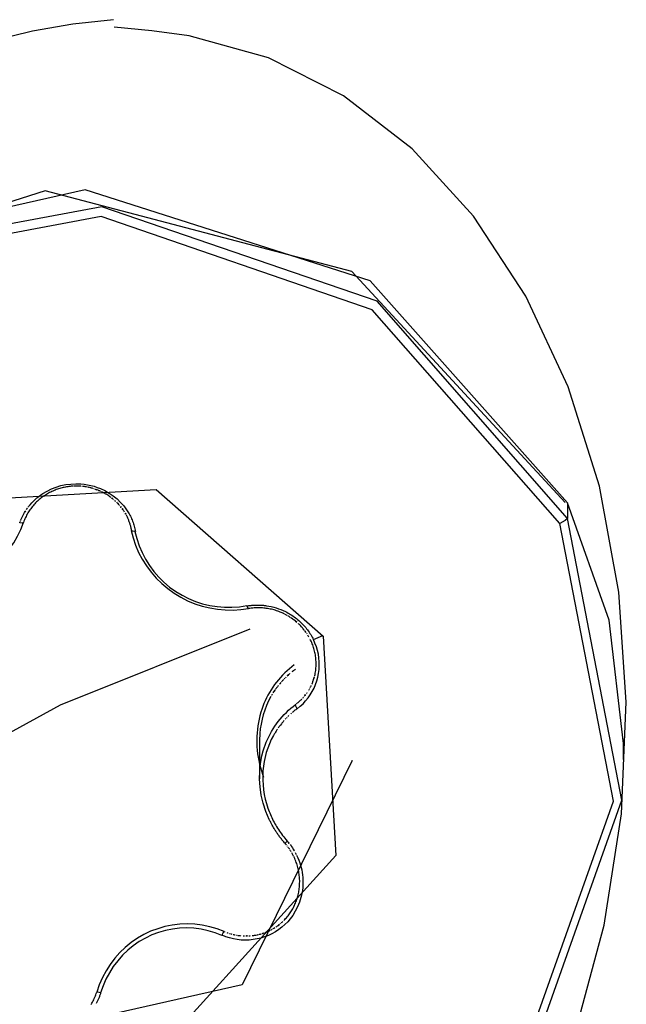
# Model space of a CAD drawing. Units: centimetres. Extents: x -30 to 2767, y 81 to 1784.
# Drawn here: x 405 to 410, y 1559 to 1566 of the extents above; entities that cross this region are included whole.
import ezdxf

# ---------------------------------------------------------------- set-up
doc = ezdxf.new("R2010")
doc.units = ezdxf.units.CM
doc.layers.add('HEWI', color=250, linetype='Continuous')

msp = doc.modelspace()

# ---------------------------------------------------------------- linework, layer by layer
at = {"layer": 'HEWI', "color": 0}
for p, q in [((405.6458, 1562.9532), (405.6416, 1562.9536)), ((405.6545, 1562.9522), (405.6502, 1562.9528)), ((405.6674, 1562.9505), (405.663, 1562.9512)), ((405.6715, 1562.9498), (405.6674, 1562.9505)), ((405.6757, 1562.949), (405.6715, 1562.9498)), ((405.6843, 1562.9475), (405.68, 1562.9481)), ((405.6927, 1562.9458), (405.6885, 1562.9466)), ((405.7011, 1562.9435), (405.6969, 1562.9447)), ((405.7264, 1562.9366), (405.7223, 1562.9379)), ((405.7554, 1562.9265), (405.7513, 1562.9281)), ((405.7593, 1562.9249), (405.7554, 1562.9265)), ((405.7754, 1562.9178), (405.7716, 1562.9196)), ((405.7951, 1562.9081), (405.7912, 1562.9103)), ((405.8068, 1562.9017), (405.8029, 1562.9038)), ((405.8106, 1562.8994), (405.8068, 1562.9017)), ((405.8144, 1562.8973), (405.8106, 1562.8994)), ((405.8545, 1562.8698), (405.851, 1562.8725)), ((405.8683, 1562.8585), (405.8648, 1562.8615)), ((405.8908, 1562.8376), (405.8878, 1562.8408)), ((405.8941, 1562.8344), (405.8908, 1562.8376)), ((405.8972, 1562.8312), (405.8941, 1562.8344)), ((409.087, 1562.8377), (409.087, 1562.7257)), ((405.2306, 1562.763), (405.233, 1562.7674)), ((405.25, 1562.7937), (405.253, 1562.798)), ((405.9177, 1562.8078), (405.9148, 1562.8113)), ((405.9284, 1562.7937), (405.9258, 1562.7974)), ((405.9411, 1562.7756), (405.9386, 1562.7792)), ((405.9434, 1562.7716), (405.9411, 1562.7756)), ((405.1996, 1562.6939), (405.2012, 1562.6986)), ((405.203, 1562.7033), (405.2047, 1562.708)), ((405.2165, 1562.7359), (405.2186, 1562.7404)), ((405.9568, 1562.7485), (405.9547, 1562.7524)), ((405.9587, 1562.7445), (405.9568, 1562.7485)), ((407.1413, 1562.0095), (407.1369, 1562.0125)), ((407.1453, 1562.0063), (407.1413, 1562.0095)), ((407.1575, 1561.9967), (407.1535, 1561.9999)), ((407.1615, 1561.9934), (407.1575, 1561.9967)), ((407.1805, 1561.9761), (407.1768, 1561.9796)), ((407.2054, 1561.9505), (407.2021, 1561.9541)), ((407.2088, 1561.9464), (407.2054, 1561.9505)), ((407.2391, 1561.9059), (407.2363, 1561.9102)), ((407.2472, 1561.8932), (407.2446, 1561.8976)), ((407.2497, 1561.889), (407.2472, 1561.8932)), ((407.2522, 1561.8847), (407.2497, 1561.889)), ((407.061, 1561.5709), (407.0572, 1561.5666)), ((407.0649, 1561.5753), (407.061, 1561.5709)), ((407.0813, 1561.5922), (407.0771, 1561.588)), ((407.0897, 1561.6007), (407.0855, 1561.5964)), ((407.1171, 1561.6251), (407.1123, 1561.621)), ((407.2843, 1561.5802), (407.2855, 1561.5839)), ((407.0461, 1561.5537), (407.0424, 1561.5494)), ((407.2507, 1561.5082), (407.2531, 1561.512)), ((407.2552, 1561.5157), (407.2573, 1561.5194)), ((407.2613, 1561.5268), (407.2632, 1561.5308)), ((407.2632, 1561.5308), (407.2652, 1561.5345)), ((407.2787, 1561.5647), (407.2802, 1561.5687)), ((407.1959, 1561.4391), (407.1993, 1561.4425)), ((407.1993, 1561.4425), (407.2024, 1561.4457)), ((407.1531, 1561.3647), (407.1482, 1561.3608)), ((407.1571, 1561.406), (407.1608, 1561.4089)), ((407.1647, 1561.412), (407.1684, 1561.4148)), ((407.1756, 1561.4207), (407.1792, 1561.4236)), ((407.1792, 1561.4236), (407.1825, 1561.4267)), ((407.0762, 1561.2923), (407.0721, 1561.2879)), ((407.0885, 1561.306), (407.0843, 1561.3014)), ((407.097, 1561.3145), (407.0928, 1561.3102)), ((407.1058, 1561.3235), (407.1014, 1561.319)), ((407.1102, 1561.3277), (407.1058, 1561.3235)), ((407.1288, 1561.3443), (407.1239, 1561.3405)), ((407.0249, 1561.2258), (407.0217, 1561.2209)), ((407.0283, 1561.2309), (407.0249, 1561.2258)), ((407.0385, 1561.2455), (407.0349, 1561.2408)), ((407.042, 1561.2505), (407.0385, 1561.2455)), ((407.0642, 1561.2786), (407.0605, 1561.2739)), ((407.0682, 1561.2832), (407.0642, 1561.2786)), ((407.0721, 1561.2879), (407.0682, 1561.2832)), ((407.0153, 1561.2108), (407.0122, 1561.2058)), ((407.0853, 1560.4252), (407.0829, 1560.4202)), ((407.0977, 1560.4375), (407.0853, 1560.4252)), ((407.1006, 1560.3987), (407.0972, 1560.4029)), ((407.0977, 1560.4375), (407.1013, 1560.4334)), ((407.1374, 1560.3854), (407.1404, 1560.3808)), ((407.1404, 1560.3358), (407.1381, 1560.3403)), ((407.1427, 1560.3312), (407.1404, 1560.3358)), ((407.1645, 1560.3375), (407.167, 1560.3323)), ((407.167, 1560.3323), (407.1693, 1560.3274)), ((407.1864, 1560.1563), (407.186, 1560.1657)), ((407.186, 1560.1287), (407.1862, 1560.1378)), ((407.1862, 1560.1378), (407.1864, 1560.147)), ((407.1864, 1560.147), (407.1864, 1560.1563)), ((407.0166, 1559.8269), (407.0199, 1559.8293)), ((407.0199, 1559.8293), (407.0233, 1559.8313)), ((407.0233, 1559.8313), (407.0266, 1559.8338)), ((407.0493, 1559.851), (407.0524, 1559.8536)), ((407.0784, 1559.8782), (407.0813, 1559.8809)), ((406.651, 1559.7955), (406.6555, 1559.7936)), ((406.6876, 1559.782), (406.6922, 1559.7805)), ((406.7152, 1559.7742), (406.72, 1559.7734)), ((406.72, 1559.7734), (406.7246, 1559.7723)), ((406.7246, 1559.7723), (406.7292, 1559.7713)), ((406.7386, 1559.7695), (406.7431, 1559.7688)), ((406.8262, 1559.7643), (406.8306, 1559.7646)), ((406.8306, 1559.7646), (406.8351, 1559.7649)), ((406.8486, 1559.7661), (406.8532, 1559.7666)), ((406.8532, 1559.7666), (406.8575, 1559.7672)), ((406.8575, 1559.7672), (406.862, 1559.7679)), ((406.862, 1559.7679), (406.8664, 1559.7686)), ((406.8965, 1559.7746), (406.901, 1559.7756)), ((406.901, 1559.7756), (406.905, 1559.7767)), ((406.9501, 1559.7916), (406.954, 1559.7934)), ((406.954, 1559.7934), (406.9579, 1559.795)), ((405.7451, 1559.2886), (405.7425, 1559.2839)), ((405.7476, 1559.2935), (405.7451, 1559.2886)), ((405.7567, 1559.3135), (405.7544, 1559.3085))]:
    msp.add_line(p, q, dxfattribs=at)
for points in [[(405.8662, 1566.2647), (405.5771, 1566.2338), (405.2907, 1566.1839), (405.0082, 1566.1152), (404.7309, 1566.0279), (404.4599, 1565.9226), (404.1965, 1565.7996), (403.9418, 1565.6594), (403.6969, 1565.5028), (403.4629, 1565.3303), (403.2408, 1565.1427), (403.0315, 1564.9409), (402.8361, 1564.7256), (402.6552, 1564.498), (402.4899, 1564.2589), (402.3406, 1564.0094), (402.2082, 1563.7505), (402.0932, 1563.4836), (401.996, 1563.2095), (401.9172, 1562.9297), (401.857, 1562.6453)], [(409.1413, 1559.0765), (409.3471, 1559.8415), (409.469, 1560.6295), (409.5042, 1561.4229), (409.452, 1562.2041), (409.3134, 1562.9557), (409.0916, 1563.6608), (408.7915, 1564.3037), (408.4198, 1564.8701), (407.9849, 1565.3474), (407.4963, 1565.7249), (406.9651, 1565.9942), (406.403, 1566.1493), (406.1373, 1566.1862), (405.8701, 1566.2124)], [(409.087, 1562.8377), (407.6863, 1564.4115), (405.6637, 1565.0564), (403.5904, 1564.5903), (402.0537, 1563.1448), (401.4882, 1561.129), (401.4882, 1561.017)], [(409.0711, 1562.8381), (407.5575, 1564.4791), (405.3805, 1565.0493), (403.237, 1564.3661), (401.8145, 1562.6483)], [(409.087, 1562.7257), (407.7356, 1564.2671), (405.7816, 1564.9375), (403.7484, 1564.5574), (402.1809, 1563.2287), (401.4988, 1561.3073), (401.8855, 1559.3083)], [(409.0329, 1562.6891), (407.7017, 1564.2073), (405.7772, 1564.8678), (403.7745, 1564.4934), (402.2304, 1563.1846), (401.5589, 1561.292), (401.9395, 1559.3228)], [(405.2594, 1562.8065), (405.2627, 1562.8107), (405.2733, 1562.8238), (405.2846, 1562.8365), (405.2964, 1562.8487), (405.3089, 1562.8604), (405.3218, 1562.8717), (405.3352, 1562.8825), (405.3491, 1562.8928), (405.3635, 1562.9025), (405.394, 1562.9205), (405.426, 1562.9361), (405.4588, 1562.9488), (405.4926, 1562.9589), (405.5272, 1562.966), (405.5622, 1562.9704), (405.5982, 1562.972), (405.6342, 1562.9708), (405.6578, 1562.9686), (405.6813, 1562.9648), (405.7045, 1562.9601), (405.7273, 1562.954), (405.7501, 1562.9466), (405.7723, 1562.9381), (405.8043, 1562.9232), (405.8349, 1562.9056), (405.8637, 1562.886), (405.8907, 1562.8641), (405.9155, 1562.8404), (405.9381, 1562.8149), (405.9583, 1562.7875), (405.976, 1562.7589), (405.9808, 1562.7504), (405.9852, 1562.7415), (405.9895, 1562.733), (405.9935, 1562.7241), (405.9972, 1562.7156), (406.0005, 1562.7065)], [(405.2627, 1562.8107), (405.2733, 1562.8238), (405.2846, 1562.8365), (405.2964, 1562.8487), (405.3089, 1562.8604), (405.3218, 1562.8717), (405.3352, 1562.8825), (405.3491, 1562.8928), (405.3635, 1562.9025), (405.394, 1562.9205), (405.426, 1562.9361), (405.4588, 1562.9488), (405.4926, 1562.9589), (405.5272, 1562.966), (405.5622, 1562.9704), (405.5982, 1562.972), (405.6342, 1562.9708), (405.6578, 1562.9686), (405.6813, 1562.9648), (405.7045, 1562.9601), (405.7273, 1562.954), (405.7501, 1562.9466), (405.7723, 1562.9381), (405.8043, 1562.9232), (405.8349, 1562.9056), (405.8637, 1562.886), (405.8907, 1562.8641), (405.9155, 1562.8404), (405.9381, 1562.8149), (405.9583, 1562.7875), (405.976, 1562.7589), (405.9808, 1562.7504), (405.9852, 1562.7415), (405.9895, 1562.733), (405.9935, 1562.7241), (405.9972, 1562.7156), (406.0005, 1562.7065)], [(403.6196, 1560.1202), (403.5291, 1561.6776), (404.5854, 1562.8417), (406.1691, 1562.9303), (407.353, 1561.892)], [(405.5818, 1562.9549), (405.5776, 1562.9548), (405.5734, 1562.9546), (405.5652, 1562.954), (405.5572, 1562.9531), (405.5489, 1562.9522), (405.5407, 1562.9512), (405.5327, 1562.9498), (405.5244, 1562.9484), (405.5162, 1562.9466), (405.508, 1562.9449), (405.4998, 1562.9429), (405.4917, 1562.9408), (405.4836, 1562.9385), (405.4754, 1562.9358), (405.4674, 1562.9334), (405.4593, 1562.9303), (405.4512, 1562.9274), (405.4433, 1562.9241), (405.4353, 1562.9208), (405.4276, 1562.9172), (405.4197, 1562.9135), (405.412, 1562.9097), (405.4042, 1562.9055), (405.3967, 1562.9011), (405.3891, 1562.8968), (405.3817, 1562.8923), (405.3743, 1562.8874), (405.3671, 1562.8825), (405.3598, 1562.8772), (405.3528, 1562.8719), (405.3457, 1562.8664), (405.3389, 1562.8607), (405.3322, 1562.8549), (405.3254, 1562.849), (405.319, 1562.8429), (405.3126, 1562.8365), (405.3064, 1562.8299), (405.3004, 1562.8233), (405.2945, 1562.8165), (405.2886, 1562.8096), (405.2832, 1562.8025), (405.2776, 1562.7953), (405.2724, 1562.7879), (405.2673, 1562.7803), (405.2623, 1562.7727), (405.2576, 1562.7648), (405.253, 1562.7568), (405.2486, 1562.7487), (405.2445, 1562.7404), (405.2405, 1562.7323), (405.2367, 1562.7238), (405.2332, 1562.7152), (405.2299, 1562.7065), (405.2269, 1562.6977)], [(405.5734, 1562.9546), (405.5734, 1562.9546), (405.5652, 1562.954), (405.5572, 1562.9531), (405.5489, 1562.9522), (405.5407, 1562.9512), (405.5327, 1562.9498), (405.5244, 1562.9484), (405.5162, 1562.9466), (405.508, 1562.9449), (405.4998, 1562.9429), (405.4917, 1562.9408), (405.4836, 1562.9385), (405.4754, 1562.9358), (405.4674, 1562.9334), (405.4593, 1562.9303), (405.4512, 1562.9274), (405.4433, 1562.9241), (405.4353, 1562.9208), (405.4276, 1562.9172), (405.4197, 1562.9135), (405.412, 1562.9097), (405.4042, 1562.9055), (405.3967, 1562.9011), (405.3891, 1562.8968), (405.3817, 1562.8923), (405.3743, 1562.8874), (405.3671, 1562.8825), (405.3598, 1562.8772), (405.3528, 1562.8719), (405.3457, 1562.8664), (405.3389, 1562.8607), (405.3322, 1562.8549), (405.3254, 1562.849), (405.319, 1562.8429), (405.3126, 1562.8365), (405.3064, 1562.8299), (405.3004, 1562.8233), (405.2945, 1562.8165), (405.2886, 1562.8096), (405.2832, 1562.8025), (405.2776, 1562.7953), (405.2724, 1562.7879), (405.2673, 1562.7803), (405.2623, 1562.7727), (405.2576, 1562.7648), (405.253, 1562.7568), (405.2486, 1562.7487), (405.2445, 1562.7404), (405.2405, 1562.7323), (405.2367, 1562.7238), (405.2332, 1562.7152), (405.2299, 1562.7065), (405.2269, 1562.6977)], [(405.5989, 1562.9555), (405.5989, 1562.9555), (405.5903, 1562.9554), (405.5861, 1562.9551)], [(405.6332, 1562.9543), (405.6245, 1562.9548), (405.6203, 1562.9549), (405.6116, 1562.9554), (405.6032, 1562.9555), (405.5989, 1562.9555)], [(405.6587, 1562.9517), (405.6545, 1562.9522), (405.6502, 1562.9528)], [(405.7181, 1562.9391), (405.7181, 1562.9391), (405.7139, 1562.9404), (405.7097, 1562.9415), (405.7054, 1562.9427)], [(405.7306, 1562.9352), (405.7349, 1562.9338), (405.7389, 1562.9326), (405.7472, 1562.9296), (405.743, 1562.931)], [(405.7912, 1562.9103), (405.7912, 1562.9103), (405.7836, 1562.9141), (405.7795, 1562.9158)], [(405.8029, 1562.9038), (405.7951, 1562.9081), (405.7912, 1562.9103)], [(405.833, 1562.8855), (405.8256, 1562.8902), (405.8182, 1562.8949), (405.8144, 1562.8973)], [(405.8367, 1562.8828), (405.833, 1562.8855), (405.8256, 1562.8902), (405.8182, 1562.8949), (405.8144, 1562.8973)], [(405.8475, 1562.8753), (405.8475, 1562.8753), (405.8402, 1562.8804), (405.8367, 1562.8828)], [(405.8813, 1562.8467), (405.8782, 1562.8496), (405.8748, 1562.8527)], [(405.9032, 1562.8247), (405.9032, 1562.8247), (405.8972, 1562.8312), (405.8941, 1562.8344)], [(409.4843, 1561.017), (409.4843, 1561.129), (409.3837, 1562.0055), (409.087, 1562.8377)], [(405.2186, 1562.7404), (405.2231, 1562.7495), (405.2281, 1562.7586), (405.2306, 1562.763)], [(405.233, 1562.7674), (405.2385, 1562.7762), (405.2413, 1562.7806)], [(405.2413, 1562.7806), (405.2413, 1562.7806), (405.2356, 1562.772), (405.233, 1562.7674)], [(405.909, 1562.818), (405.9062, 1562.8214), (405.9032, 1562.8247)], [(405.9386, 1562.7792), (405.9362, 1562.7828), (405.9335, 1562.7865)], [(401.8855, 1559.3083), (403.2367, 1557.7669), (405.191, 1557.0964), (407.2241, 1557.4766), (408.7915, 1558.8051), (409.4734, 1560.7266), (409.087, 1562.7257)], [(401.9395, 1559.3228), (403.2706, 1557.8048), (405.1954, 1557.1445), (407.198, 1557.5187), (408.742, 1558.8274), (409.4136, 1560.7201), (409.0329, 1562.6891)], [(404.3212, 1562.2681), (404.3744, 1562.2528), (404.4288, 1562.2416), (404.4843, 1562.2347), (404.5404, 1562.232), (404.5967, 1562.2336), (404.6528, 1562.2394), (404.7084, 1562.2495), (404.7631, 1562.2637), (404.8165, 1562.2819), (404.8682, 1562.3041), (404.918, 1562.3301), (404.9654, 1562.3597), (405.0102, 1562.3927), (405.052, 1562.4289), (405.0906, 1562.468), (405.1257, 1562.5098), (405.1571, 1562.5539), (405.1845, 1562.6002), (405.2078, 1562.6483), (405.2268, 1562.6978)], [(405.2269, 1562.6977), (405.2182, 1562.692), (405.1996, 1562.6939)], [(405.2065, 1562.7127), (405.2082, 1562.7174), (405.2123, 1562.7268), (405.2142, 1562.7312), (405.2165, 1562.7359)], [(406.0202, 1562.6344), (406.0012, 1562.6354), (405.9931, 1562.6424), (405.9921, 1562.648), (405.991, 1562.6536), (405.9898, 1562.6591), (405.9885, 1562.6647), (405.9871, 1562.6702), (405.9857, 1562.6757), (405.9841, 1562.6812), (405.9825, 1562.6866), (405.9807, 1562.692), (405.9789, 1562.6974), (405.977, 1562.7028), (405.975, 1562.7081), (405.973, 1562.7134), (405.9708, 1562.7187), (405.9686, 1562.7239), (405.9662, 1562.7291), (405.9638, 1562.7343), (405.9614, 1562.7394), (405.9588, 1562.7445)], [(406.0005, 1562.7065), (406.0039, 1562.6977), (406.0069, 1562.6886), (406.0097, 1562.6799), (406.0123, 1562.6709), (406.0147, 1562.662), (406.0168, 1562.6527), (406.0185, 1562.6436), (406.0202, 1562.6344)], [(409.087, 1562.7257), (409.0711, 1562.7105), (409.0329, 1562.6891)], [(405.9897, 1562.6416), (406.0037, 1562.5881), (406.0217, 1562.5359), (406.0437, 1562.4851), (406.0695, 1562.4362), (406.099, 1562.3895), (406.132, 1562.3451), (406.1683, 1562.3034), (406.2076, 1562.2646), (406.2499, 1562.2289), (406.2947, 1562.1966), (406.3419, 1562.1677), (406.3912, 1562.1426), (406.4422, 1562.1214), (406.4948, 1562.1041), (406.5484, 1562.0909), (406.603, 1562.0819), (406.6581, 1562.077)], [(406.0173, 1562.6338), (406.0303, 1562.5827), (406.0471, 1562.5328), (406.0678, 1562.4843), (406.0922, 1562.4375), (406.1201, 1562.3928), (406.1514, 1562.3504), (406.1859, 1562.3105), (406.2234, 1562.2735), (406.2637, 1562.2394), (406.3064, 1562.2086), (406.3515, 1562.1812), (406.3985, 1562.1573), (406.4472, 1562.1372), (406.4973, 1562.1209), (406.5486, 1562.1086), (406.6006, 1562.1002), (406.6532, 1562.0959), (406.7059, 1562.0957), (406.7585, 1562.0996), (406.8106, 1562.1075)], [(406.6581, 1562.077), (406.7134, 1562.0764), (406.7685, 1562.0801), (406.8233, 1562.0879)], [(406.811, 1562.1054), (406.8163, 1562.1063), (406.8216, 1562.1069), (406.8267, 1562.1078), (406.8319, 1562.1086), (406.8373, 1562.1092), (406.8426, 1562.1096), (406.8477, 1562.1101), (406.8532, 1562.1104), (406.8584, 1562.111), (406.8638, 1562.1113), (406.869, 1562.1115), (406.8743, 1562.1117), (406.8797, 1562.1117), (406.885, 1562.1117), (406.8905, 1562.1117), (406.8958, 1562.1117), (406.9013, 1562.1115), (406.9066, 1562.1113), (406.912, 1562.111), (406.9175, 1562.1107), (406.923, 1562.1103), (406.9285, 1562.1098), (406.9339, 1562.1093), (406.9394, 1562.1086), (406.9448, 1562.1078), (406.9503, 1562.1069), (406.9678, 1562.1042), (406.9852, 1562.1007), (407.0023, 1562.0963), (407.0194, 1562.0913), (407.0362, 1562.0858), (407.053, 1562.0794), (407.0692, 1562.0724), (407.0855, 1562.0649), (407.0949, 1562.0602), (407.1041, 1562.0551), (407.113, 1562.0498), (407.122, 1562.0448), (407.1307, 1562.0391), (407.1393, 1562.0335), (407.1477, 1562.0277), (407.1559, 1562.0214), (407.164, 1562.0153), (407.1719, 1562.0089), (407.1797, 1562.0021), (407.1872, 1561.9955), (407.1947, 1561.9887), (407.2019, 1561.9816), (407.2089, 1561.9744), (407.2159, 1561.9672), (407.2227, 1561.9596), (407.229, 1561.9518), (407.2354, 1561.9438), (407.2416, 1561.9359), (407.2476, 1561.9276), (407.2534, 1561.9194), (407.259, 1561.9108), (407.2645, 1561.9023), (407.2696, 1561.8935), (407.2747, 1561.8847), (407.2795, 1561.8759), (407.2841, 1561.8667), (407.3513, 1561.8949)], [(406.811, 1562.1054), (406.8174, 1562.0895), (406.8235, 1562.0867)], [(407.0131, 1562.0742), (407.0043, 1562.0766), (406.9954, 1562.0791), (406.9864, 1562.0813), (406.9774, 1562.0833), (406.9683, 1562.085), (406.9591, 1562.0867), (406.9497, 1562.0881), (406.9404, 1562.0892), (406.9309, 1562.0903), (406.9214, 1562.0913), (406.9117, 1562.0918), (406.9021, 1562.0921), (406.8925, 1562.0924), (406.8828, 1562.0924), (406.8729, 1562.0919), (406.863, 1562.0913), (406.8532, 1562.0905), (406.8433, 1562.0895), (406.8333, 1562.0883), (406.8235, 1562.0867)], [(407.0788, 1562.0479), (407.0708, 1562.0517), (407.0631, 1562.0553), (407.0551, 1562.0589), (407.047, 1562.0622), (407.0387, 1562.0654), (407.0302, 1562.0687), (407.0217, 1562.0714), (407.0131, 1562.0742)], [(407.0928, 1562.0405), (407.0882, 1562.0431), (407.0834, 1562.0455)], [(407.0973, 1562.0379), (407.0928, 1562.0405), (407.0882, 1562.0431), (407.0834, 1562.0455)], [(407.1153, 1562.0273), (407.1109, 1562.0299), (407.1063, 1562.0328), (407.102, 1562.0354)], [(407.1197, 1562.0245), (407.1153, 1562.0273), (407.1109, 1562.0299), (407.1063, 1562.0328), (407.102, 1562.0354)], [(407.1369, 1562.0125), (407.1284, 1562.0186), (407.1241, 1562.0214)], [(407.1535, 1561.9999), (407.1453, 1562.0063), (407.1413, 1562.0095)], [(406.8318, 1561.9408), (405.4863, 1561.4012), (403.726, 1560.4361)], [(407.2021, 1561.9541), (407.1986, 1561.9579), (407.1915, 1561.9654), (407.1842, 1561.9725), (407.1805, 1561.9761)], [(407.2185, 1561.9346), (407.2119, 1561.9426), (407.2088, 1561.9464)], [(407.2307, 1561.9185), (407.2247, 1561.9266), (407.2215, 1561.9306)], [(407.2335, 1561.9144), (407.2307, 1561.9185), (407.2247, 1561.9266), (407.2215, 1561.9306)], [(407.353, 1561.892), (407.4433, 1560.3347), (406.3872, 1559.1704), (404.8033, 1559.0817), (403.6196, 1560.1202)], [(407.1687, 1561.3761), (407.19, 1561.3932), (407.2101, 1561.4118), (407.2288, 1561.4317), (407.2461, 1561.4529), (407.2619, 1561.4753), (407.2761, 1561.4986), (407.2886, 1561.523), (407.2994, 1561.5481), (407.3084, 1561.5739), (407.3155, 1561.6003), (407.3208, 1561.6272), (407.3243, 1561.6543), (407.3258, 1561.6816), (407.3254, 1561.7089), (407.3231, 1561.7362), (407.3188, 1561.7632), (407.3128, 1561.7899), (407.3048, 1561.8161), (407.2951, 1561.8416), (407.2836, 1561.8664)], [(407.2931, 1561.6109), (407.2952, 1561.62), (407.2969, 1561.629), (407.2984, 1561.6381), (407.2999, 1561.6473), (407.301, 1561.6563), (407.3018, 1561.6657), (407.3026, 1561.675), (407.3029, 1561.6842), (407.3031, 1561.6935), (407.3031, 1561.7029), (407.3027, 1561.712), (407.3022, 1561.7213), (407.3015, 1561.7304), (407.3004, 1561.7397), (407.2992, 1561.7486), (407.2977, 1561.758), (407.2963, 1561.767), (407.2943, 1561.776), (407.2922, 1561.785), (407.2899, 1561.7938), (407.2875, 1561.8027), (407.2846, 1561.8115), (407.2816, 1561.8203), (407.2787, 1561.829), (407.2751, 1561.8375), (407.2716, 1561.8459), (407.2679, 1561.8544), (407.2638, 1561.8627), (407.2617, 1561.8671)], [(407.2922, 1561.6071), (407.2931, 1561.6109), (407.2952, 1561.62), (407.2969, 1561.629), (407.2984, 1561.6381), (407.2999, 1561.6473), (407.301, 1561.6563), (407.3018, 1561.6657), (407.3026, 1561.675), (407.3029, 1561.6842), (407.3031, 1561.6935), (407.3031, 1561.7029), (407.3027, 1561.712), (407.3022, 1561.7213), (407.3015, 1561.7304), (407.3004, 1561.7397), (407.2992, 1561.7486), (407.2977, 1561.758), (407.2963, 1561.767), (407.2943, 1561.776), (407.2922, 1561.785), (407.2899, 1561.7938), (407.2875, 1561.8027), (407.2846, 1561.8115), (407.2816, 1561.8203), (407.2787, 1561.829), (407.2751, 1561.8375), (407.2716, 1561.8459), (407.2679, 1561.8544), (407.2638, 1561.8627)], [(407.1483, 1561.6869), (407.1306, 1561.6737), (407.1134, 1561.6599), (407.0967, 1561.6454), (407.0805, 1561.6304), (407.0648, 1561.6149), (407.0497, 1561.5988), (407.0351, 1561.5822), (407.0212, 1561.5651), (407.0078, 1561.5475), (406.9951, 1561.5295), (406.983, 1561.511), (406.9715, 1561.4921), (406.9607, 1561.4728), (406.9506, 1561.4532), (406.9412, 1561.4332), (406.9325, 1561.4129), (406.9245, 1561.3923), (406.9173, 1561.3715), (406.91, 1561.3506), (406.9036, 1561.3267), (406.8981, 1561.3026), (406.8933, 1561.2784), (406.8894, 1561.254), (406.8864, 1561.2294), (406.8841, 1561.2048), (406.8827, 1561.1802), (406.8822, 1561.1554), (406.8824, 1561.1307), (406.8835, 1561.106), (406.8854, 1561.0814), (406.8882, 1561.0568), (406.8918, 1561.0324), (406.8962, 1561.0081), (406.9015, 1560.9839), (406.9075, 1560.9599), (406.9144, 1560.9362), (406.922, 1560.9127), (406.9305, 1560.8895)], [(407.1571, 1561.6563), (407.1519, 1561.6527), (407.1467, 1561.6489), (407.1416, 1561.645), (407.1365, 1561.6411), (407.1316, 1561.6371)], [(407.073, 1561.5838), (407.0689, 1561.5795), (407.0649, 1561.5753)], [(407.1123, 1561.621), (407.1078, 1561.6169), (407.1031, 1561.613), (407.0986, 1561.6089)], [(407.2802, 1561.5687), (407.2829, 1561.5762), (407.2843, 1561.5802)], [(407.2855, 1561.5839), (407.2879, 1561.5916), (407.289, 1561.5955), (407.29, 1561.5994)], [(406.998, 1561.4882), (407.0037, 1561.497), (407.0066, 1561.5014), (407.0125, 1561.51), (407.0095, 1561.5056)], [(406.998, 1561.4882), (406.998, 1561.4882), (407.0037, 1561.497), (407.0095, 1561.5056), (407.0066, 1561.5014)], [(407.0353, 1561.5406), (407.032, 1561.5364), (407.0286, 1561.532), (407.0221, 1561.5232), (407.0187, 1561.5189), (407.0157, 1561.5144)], [(407.0535, 1561.5624), (407.0461, 1561.5537), (407.0424, 1561.5494)], [(407.2652, 1561.5345), (407.2672, 1561.5381), (407.2689, 1561.5418)], [(407.2724, 1561.5494), (407.274, 1561.5533), (407.2772, 1561.5608), (407.2787, 1561.5647)], [(407.274, 1561.5533), (407.2772, 1561.5608), (407.2787, 1561.5647)], [(406.9824, 1561.462), (406.966, 1561.4311), (406.9513, 1561.3989), (406.9388, 1561.3668)], [(406.9926, 1561.4796), (406.9899, 1561.4752), (406.9873, 1561.4707)], [(407.1825, 1561.4267), (407.186, 1561.4298), (407.1927, 1561.436), (407.1959, 1561.4391)], [(407.2086, 1561.4522), (407.2116, 1561.4555), (407.2146, 1561.4588)], [(407.2204, 1561.4658), (407.2233, 1561.4691), (407.2261, 1561.4726), (407.2287, 1561.476)], [(407.2233, 1561.4691), (407.2261, 1561.4726), (407.2287, 1561.476)], [(407.234, 1561.4831), (407.2365, 1561.4868), (407.2391, 1561.4901)], [(406.9018, 1560.8775), (406.9031, 1560.9339), (406.9087, 1560.9881), (406.9186, 1561.0412), (406.9281, 1561.077), (406.9345, 1561.0975), (406.9415, 1561.1178), (406.9493, 1561.1378), (406.9577, 1561.1576), (406.9668, 1561.177), (406.9766, 1561.1962), (406.987, 1561.2149), (406.998, 1561.2334), (407.0097, 1561.2514), (407.0219, 1561.269), (407.0348, 1561.2862), (407.0482, 1561.303), (407.0622, 1561.3192), (407.0768, 1561.335), (407.0919, 1561.3503), (407.1075, 1561.3651), (407.1235, 1561.3793), (407.1401, 1561.3929), (407.1571, 1561.406)], [(406.9388, 1561.3668), (406.9281, 1561.3337), (406.9193, 1561.3009), (406.9122, 1561.2672), (406.9071, 1561.2341), (406.9038, 1561.2003), (406.9018, 1561.1501), (406.9018, 1560.8783)], [(407.1482, 1561.3608), (407.1432, 1561.3567), (407.1382, 1561.3525), (407.1335, 1561.3487)], [(407.1684, 1561.3765), (407.1633, 1561.3724), (407.1582, 1561.3686), (407.1531, 1561.3647)], [(407.1684, 1561.3765), (407.1584, 1561.394), (407.1571, 1561.406)], [(407.1719, 1561.4177), (407.1756, 1561.4207), (407.1792, 1561.4236)], [(407.0217, 1561.2209), (407.0184, 1561.216), (407.0153, 1561.2108)], [(407.0605, 1561.2739), (407.0566, 1561.2694), (407.0493, 1561.2599), (407.0457, 1561.2552), (407.042, 1561.2505)], [(407.0122, 1561.2058), (407.009, 1561.2006), (407.006, 1561.1956), (407.003, 1561.1903), (407.0002, 1561.1852), (406.985, 1561.1566), (406.9716, 1561.1267), (406.9598, 1561.0963), (406.9497, 1561.0652), (406.9343, 1561.0009), (406.9292, 1560.9683)], [(407.5589, 1561.0061), (407.5589, 1561.0095), (406.7789, 1559.4165), (405.0261, 1559.0224), (403.6196, 1560.1239)], [(406.9292, 1560.9683), (406.9258, 1560.9353), (406.9243, 1560.9023), (406.9244, 1560.8689), (406.9264, 1560.8353), (406.93, 1560.8017)], [(406.9891, 1560.5541), (406.9862, 1560.5593), (406.9835, 1560.5647), (406.9808, 1560.57), (406.9782, 1560.5752), (406.9755, 1560.5804), (406.9729, 1560.5857), (406.9704, 1560.5907), (406.9466, 1560.6473), (406.9275, 1560.7056), (406.9141, 1560.7627), (406.9055, 1560.8209), (406.9018, 1560.8775)], [(406.93, 1560.8017), (406.9353, 1560.7684), (406.9422, 1560.7353), (406.951, 1560.7027), (406.9614, 1560.6703), (406.9654, 1560.659), (406.9697, 1560.6478), (406.9741, 1560.6365)], [(406.9741, 1560.6365), (406.9787, 1560.6255), (406.9835, 1560.6144), (406.9885, 1560.6034), (406.9937, 1560.5926), (406.9991, 1560.5818), (407.0046, 1560.571), (407.0106, 1560.5605), (407.0166, 1560.5499), (407.0228, 1560.5394), (407.0293, 1560.5289), (407.036, 1560.5185), (407.0429, 1560.5082), (407.05, 1560.4976), (407.0573, 1560.4874), (407.0649, 1560.4776), (407.0728, 1560.4672), (407.0809, 1560.4574), (407.0893, 1560.4474), (407.0977, 1560.4375)], [(407.0214, 1560.5006), (407.0178, 1560.5059), (407.0143, 1560.5115), (407.0109, 1560.5168), (407.0076, 1560.5223), (407.0044, 1560.5275), (407.0012, 1560.5328), (406.998, 1560.5381), (406.9951, 1560.5436), (406.992, 1560.5489), (406.9891, 1560.5541)], [(407.0439, 1560.4683), (407.0401, 1560.4739), (407.0362, 1560.4792), (407.0323, 1560.4846), (407.0286, 1560.49), (407.0249, 1560.4952), (407.0214, 1560.5006)], [(407.0829, 1560.4202), (407.0783, 1560.4255), (407.0737, 1560.431), (407.0691, 1560.4362), (407.0649, 1560.4416), (407.0605, 1560.4469), (407.0563, 1560.4523), (407.0521, 1560.4576), (407.048, 1560.463), (407.0439, 1560.4683)], [(407.0901, 1560.4117), (407.0866, 1560.416), (407.0829, 1560.4202)], [(407.0937, 1560.4073), (407.0901, 1560.4117), (407.0866, 1560.416), (407.0829, 1560.4202)], [(407.1164, 1560.3765), (407.1134, 1560.381), (407.1071, 1560.3898), (407.1038, 1560.3943)], [(407.1185, 1560.4122), (407.125, 1560.4034), (407.1281, 1560.399), (407.1344, 1560.3901), (407.1374, 1560.3854)], [(407.1693, 1560.3274), (407.1716, 1560.3223), (407.1739, 1560.3173), (407.1805, 1560.3006), (407.1867, 1560.2838), (407.192, 1560.2667), (407.1966, 1560.2495), (407.2007, 1560.2319), (407.2039, 1560.2145), (407.2063, 1560.1967), (407.2081, 1560.1787), (407.2095, 1560.1425), (407.2079, 1560.1064), (407.2033, 1560.0713), (407.1957, 1560.0366), (407.1851, 1560.0031), (407.1718, 1559.9705), (407.1367, 1559.9085), (407.1197, 1559.8861), (407.1012, 1559.8648), (407.0813, 1559.8449), (407.06, 1559.8264), (407.0376, 1559.8093), (407.014, 1559.7939), (406.9895, 1559.7801), (406.964, 1559.768), (406.9378, 1559.7577), (406.9109, 1559.7492), (406.8836, 1559.7426), (406.8558, 1559.7378), (406.8277, 1559.735), (406.7996, 1559.7341), (406.7714, 1559.7351), (406.7434, 1559.7381), (406.7157, 1559.7429), (406.6883, 1559.7497), (406.6615, 1559.7583), (406.6353, 1559.7687)], [(407.125, 1560.3631), (407.1221, 1560.3676), (407.1194, 1560.3721)], [(407.1381, 1560.3403), (407.133, 1560.3494), (407.1305, 1560.354)], [(407.1404, 1560.3808), (407.146, 1560.3716), (407.1488, 1560.3668)], [(407.1488, 1560.3668), (407.1488, 1560.3668), (407.1432, 1560.3764), (407.1404, 1560.3808)], [(407.186, 1560.1657), (407.1854, 1560.1751), (407.1846, 1560.1842), (407.1837, 1560.1938), (407.1825, 1560.2028), (407.1812, 1560.2122), (407.1795, 1560.2217), (407.1777, 1560.2309), (407.1756, 1560.2403), (407.1733, 1560.2496), (407.1709, 1560.2587), (407.168, 1560.2679), (407.1653, 1560.277), (407.162, 1560.2862), (407.1587, 1560.2952), (407.155, 1560.3041), (407.1512, 1560.3131), (407.1473, 1560.3219), (407.145, 1560.3265)], [(407.1543, 1560.3572), (407.157, 1560.3524), (407.1596, 1560.3473), (407.162, 1560.3425)], [(407.0813, 1559.8809), (407.0869, 1559.8872), (407.0928, 1559.8937), (407.0982, 1559.9003), (407.1037, 1559.907), (407.1088, 1559.9137), (407.1139, 1559.9207), (407.119, 1559.9278), (407.1238, 1559.9351), (407.1284, 1559.9423), (407.133, 1559.9497), (407.1374, 1559.9574), (407.1414, 1559.965), (407.1455, 1559.9729), (407.1494, 1559.9806), (407.1531, 1559.9888), (407.1564, 1559.997), (407.1598, 1560.0051), (407.1629, 1560.0135), (407.166, 1560.0216), (407.1686, 1560.03), (407.1712, 1560.0389), (407.1735, 1560.0474), (407.1758, 1560.0562), (407.1777, 1560.065), (407.1795, 1560.0739), (407.1811, 1560.0828), (407.1825, 1560.0918), (407.1837, 1560.101), (407.1846, 1560.11), (407.1853, 1560.1192), (407.186, 1560.1287)], [(406.6509, 1559.7953), (406.6001, 1559.8144), (406.5481, 1559.8295), (406.4953, 1559.8403), (406.442, 1559.8469), (406.3885, 1559.8492), (406.3351, 1559.8472), (406.2821, 1559.8409), (406.2299, 1559.8304), (406.1787, 1559.8156), (406.1289, 1559.7968), (406.0808, 1559.774), (406.0345, 1559.7473), (405.9906, 1559.7168), (405.949, 1559.6829), (405.9102, 1559.6457), (405.8744, 1559.6053), (405.8417, 1559.5621), (405.8124, 1559.5163), (405.7866, 1559.4682), (405.7645, 1559.418), (405.7463, 1559.3661)], [(407.03, 1559.836), (407.0333, 1559.8386), (407.0397, 1559.8436), (407.0431, 1559.8459)], [(407.0333, 1559.8386), (407.0397, 1559.8436), (407.0431, 1559.8459)], [(407.0431, 1559.8459), (407.0431, 1559.8459), (407.0366, 1559.8411), (407.0333, 1559.8386)], [(407.0554, 1559.8563), (407.0584, 1559.859), (407.0614, 1559.8616), (407.0643, 1559.8642), (407.0672, 1559.867)], [(407.0584, 1559.859), (407.0614, 1559.8616), (407.0643, 1559.8642), (407.0672, 1559.867)], [(407.073, 1559.8725), (407.0756, 1559.8753), (407.0784, 1559.8782)], [(406.6351, 1559.7683), (406.5866, 1559.7867), (406.537, 1559.8013), (406.4866, 1559.8118), (406.4357, 1559.8183), (406.3846, 1559.8206), (406.3337, 1559.8189), (406.2832, 1559.813), (406.2334, 1559.803), (406.1846, 1559.789), (406.1372, 1559.7711), (406.0913, 1559.7493), (406.0473, 1559.7238), (406.0054, 1559.6948), (405.9659, 1559.6624), (405.929, 1559.6268), (405.895, 1559.5882), (405.8639, 1559.5469), (405.8361, 1559.5031), (405.8117, 1559.4571), (405.7908, 1559.409), (405.7736, 1559.3593)], [(406.6351, 1559.7682), (406.6439, 1559.7866), (406.651, 1559.7955)], [(406.6691, 1559.7883), (406.6736, 1559.7866), (406.6785, 1559.785)], [(406.6968, 1559.7792), (406.7014, 1559.7779), (406.7061, 1559.7767)], [(406.7479, 1559.7681), (406.7525, 1559.7674), (406.7618, 1559.7663), (406.7664, 1559.7657)], [(406.785, 1559.7643), (406.7897, 1559.764), (406.7943, 1559.7638)], [(406.8034, 1559.7638), (406.808, 1559.7638), (406.8126, 1559.7638), (406.817, 1559.7638)], [(406.8664, 1559.7686), (406.875, 1559.7699), (406.8837, 1559.7717), (406.888, 1559.7725), (406.8922, 1559.7735)], [(406.905, 1559.7767), (406.9092, 1559.7778), (406.9134, 1559.779)], [(406.9177, 1559.7802), (406.9218, 1559.7815), (406.9258, 1559.7829), (406.93, 1559.7843), (406.9341, 1559.7858)], [(406.9258, 1559.7829), (406.9258, 1559.7829), (406.93, 1559.7843), (406.9341, 1559.7858)], [(406.9381, 1559.7871), (406.942, 1559.7887), (406.9461, 1559.7902), (406.9501, 1559.7916)], [(406.9617, 1559.7967), (406.9656, 1559.7985), (406.9695, 1559.8003), (406.9732, 1559.802), (406.9769, 1559.804)], [(406.9656, 1559.7985), (406.9695, 1559.8003), (406.9732, 1559.802), (406.9769, 1559.804)], [(406.9845, 1559.8077), (406.9882, 1559.8096), (406.9919, 1559.8118)], [(406.9954, 1559.8139), (406.9991, 1559.8159), (407.0062, 1559.8202), (407.0097, 1559.8224)], [(407.0097, 1559.8224), (407.0097, 1559.8224), (407.0026, 1559.818), (406.9954, 1559.8139), (406.9991, 1559.8159)], [(405.7075, 1559.2782), (405.7123, 1559.2862), (405.7167, 1559.2946), (405.7211, 1559.303), (405.7252, 1559.3116), (405.7292, 1559.3205), (405.7331, 1559.3291), (405.7367, 1559.3381), (405.74, 1559.3474), (405.7434, 1559.3566), (405.7463, 1559.3661)], [(405.7737, 1559.3593), (405.755, 1559.3646), (405.7463, 1559.3661)], [(405.7737, 1559.3593), (405.7719, 1559.3543), (405.7703, 1559.3491), (405.7685, 1559.3438), (405.7668, 1559.3387), (405.7648, 1559.3335), (405.7629, 1559.3284), (405.761, 1559.3234), (405.7589, 1559.3186), (405.7567, 1559.3135)], [(405.7544, 1559.3085), (405.7521, 1559.3036), (405.7499, 1559.2986), (405.7476, 1559.2935)]]:
    msp.add_lwpolyline(points, dxfattribs=at)
for points in [[(405.6416, 1562.9536), (405.6416, 1562.9536)], [(405.7593, 1562.9249), (405.7675, 1562.9213)], [(405.8545, 1562.8698), (405.8615, 1562.8641)], [(405.8748, 1562.8527), (405.8748, 1562.8527)], [(405.8878, 1562.8408), (405.8878, 1562.8408)], [(405.253, 1562.798), (405.247, 1562.7895)], [(405.253, 1562.798), (405.253, 1562.798)], [(405.9148, 1562.8113), (405.9148, 1562.8113)], [(405.9148, 1562.8113), (405.9203, 1562.8045)], [(405.9258, 1562.7974), (405.9311, 1562.7901)], [(405.9258, 1562.7974), (405.9258, 1562.7974)], [(405.9482, 1562.764), (405.9482, 1562.764), (405.9525, 1562.7563)], [(405.2142, 1562.7312), (405.2142, 1562.7312)], [(407.1575, 1561.9967), (407.1654, 1561.9901)], [(407.1732, 1561.9831), (407.1732, 1561.9831)], [(407.2446, 1561.8976), (407.2446, 1561.8976)], [(407.2571, 1561.876), (407.2571, 1561.876)], [(407.0986, 1561.6089), (407.0986, 1561.6089), (407.1078, 1561.6169)], [(407.1218, 1561.6291), (407.1218, 1561.6291)], [(407.29, 1561.5994), (407.29, 1561.5994), (407.2879, 1561.5916)], [(407.289, 1561.5955), (407.289, 1561.5955)], [(407.0424, 1561.5494), (407.0424, 1561.5494)], [(407.2463, 1561.5011), (407.2463, 1561.5011)], [(407.2573, 1561.5194), (407.2573, 1561.5194)], [(407.2689, 1561.5418), (407.2689, 1561.5418)], [(406.9873, 1561.4707), (406.9873, 1561.4707)], [(407.2024, 1561.4457), (407.2024, 1561.4457)], [(407.2146, 1561.4588), (407.2146, 1561.4588)], [(407.2287, 1561.476), (407.2287, 1561.476), (407.2233, 1561.4691)], [(407.2391, 1561.4901), (407.2391, 1561.4901)], [(407.0843, 1561.3014), (407.0843, 1561.3014)], [(407.1148, 1561.3319), (407.1148, 1561.3319)], [(407.0349, 1561.2408), (407.0349, 1561.2408)], [(407.1118, 1560.421), (407.1118, 1560.421), (407.1049, 1560.4292)], [(407.1305, 1560.354), (407.1305, 1560.354)], [(407.0672, 1559.867), (407.0672, 1559.867), (407.0614, 1559.8616)], [(406.6601, 1559.7916), (406.6601, 1559.7916)], [(406.6785, 1559.785), (406.6785, 1559.785)], [(406.7061, 1559.7767), (406.7061, 1559.7767)], [(406.7292, 1559.7713), (406.7292, 1559.7713)], [(406.7757, 1559.7649), (406.7757, 1559.7649)], [(406.7943, 1559.7638), (406.7943, 1559.7638)], [(406.817, 1559.7638), (406.817, 1559.7638), (406.808, 1559.7638)], [(406.8395, 1559.7652), (406.8395, 1559.7652)], [(406.9769, 1559.804), (406.9769, 1559.804), (406.9695, 1559.8003)], [(406.9732, 1559.802), (406.9732, 1559.802)]]:
    msp.add_lwpolyline(points, close=True, dxfattribs=at)

doc.saveas('drawing.dxf')
